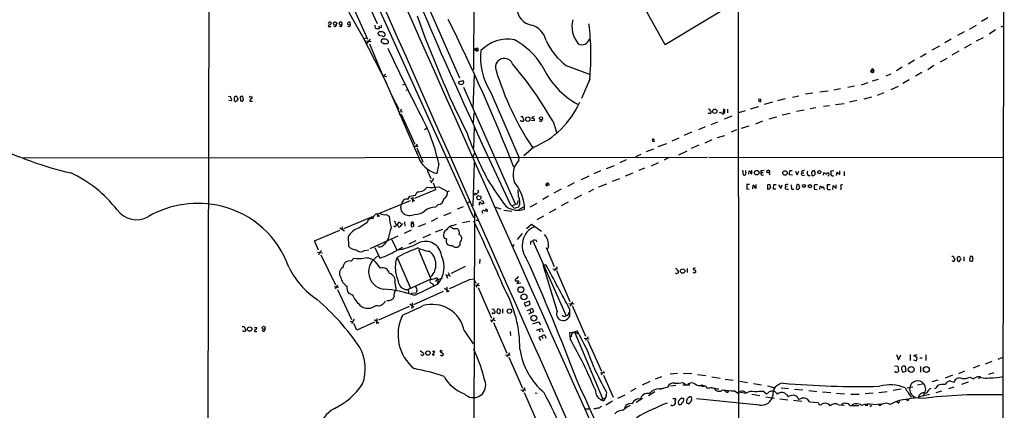
# Model space of a CAD drawing. Extents: x 1 to 1047, y 11 to 893.
# Drawn here: x 559 to 857, y 551 to 670 of the extents above; entities that cross this region are included whole.
import ezdxf

# ---------------------------------------------------------------- set-up
doc = ezdxf.new("R2010")
doc.units = 0
doc.header["$MEASUREMENT"] = 0
doc.layers.add('MAIN', color=5, linetype='CONTINUOUS')

msp = doc.modelspace()

# ---------------------------------------------------------------- linework, layer by layer
at = {"layer": 'MAIN'}
for p, q in [((856.8267, 867.9179), (855.98, 288.7979)), ((616.204, 752.8559), (615.7807, 548.1319)), ((661.924, 720.3439), (691.896, 652.0179)), ((648.1233, 715.6026), (696.1293, 609.7693)), ((696.468, 701.4633), (696.1293, 654.3886)), ((754.126, 661.9239), (737.0233, 692.9966)), ((798.9147, 688.9326), (754.126, 661.9239)), ((661.67, 680.1273), (667.004, 668.4433)), ((776.3087, 675.0473), (776.3933, 557.0219)), ((659.9767, 672.8459), (664.1253, 663.6173)), ((652.4413, 668.7819), (652.1873, 668.4433)), ((654.304, 667.4273), (653.8807, 667.5966)), ((656.082, 667.4273), (655.574, 667.5966)), ((656.4207, 668.1046), (656.336, 668.7819)), ((658.0293, 668.5279), (658.0293, 668.1893)), ((658.0293, 668.1893), (658.9607, 668.0199)), ((658.5373, 667.4273), (658.114, 667.5966)), ((658.9607, 668.0199), (658.7913, 668.7819)), ((667.4273, 667.5966), (667.6813, 667.1733)), ((846.2433, 666.6653), (848.36, 667.9353)), ((851.8313, 670.1366), (849.884, 669.0359)), ((855.8953, 667.3426), (856.5727, 667.6813)), ((653.1187, 667.4273), (652.272, 667.4273)), ((667.5967, 666.7499), (667.0887, 666.7499)), ((667.766, 664.6333), (667.1733, 665.4799)), ((668.274, 667.0886), (667.6813, 667.1733)), ((668.6127, 664.5486), (667.766, 664.6333)), ((844.7193, 665.9033), (842.6873, 664.8026)), ((854.1173, 666.4959), (852.2547, 665.1413)), ((662.5167, 664.4639), (669.798, 650.3246)), ((663.0247, 663.7866), (663.702, 664.0406)), ((663.6173, 663.1093), (665.1413, 662.9399)), ((664.8873, 663.6173), (663.7867, 662.2626)), ((664.718, 662.2626), (668.6973, 652.6106)), ((670.052, 662.3473), (670.4753, 662.6013)), ((840.74, 663.7019), (838.7927, 662.5166)), ((846.7513, 662.1779), (844.6347, 660.9926)), ((848.36, 663.1939), (850.5613, 664.2099)), ((696.976, 660.8233), (696.468, 660.6539)), ((696.468, 660.6539), (697.0607, 660.1459)), ((696.976, 660.8233), (697.0607, 660.1459)), ((833.2047, 659.2146), (831.4267, 658.1986)), ((837.184, 661.5853), (834.898, 660.3153)), ((843.1107, 660.0613), (840.994, 658.8759)), ((829.6487, 657.2673), (827.7013, 656.0819)), ((835.4907, 655.7433), (833.7127, 654.3886)), ((839.47, 657.8599), (837.438, 656.7593)), ((668.6973, 652.6106), (669.6287, 653.0339)), ((696.0447, 642.8739), (696.468, 652.8646)), ((724.2387, 655.6586), (731.52, 652.9493)), ((816.6947, 654.3039), (816.7793, 653.7113)), ((816.6947, 654.3039), (817.2873, 654.1346)), ((817.118, 654.5579), (817.2873, 654.1346)), ((822.452, 653.1186), (821.0127, 652.4413)), ((825.9233, 655.1506), (824.23, 654.0499)), ((831.85, 653.5419), (829.9873, 652.4413)), ((668.6973, 652.6106), (669.8827, 652.3566)), ((669.4593, 650.8326), (669.798, 650.3246)), ((669.4593, 650.8326), (669.798, 650.3246)), ((679.2807, 628.5653), (669.798, 650.3246)), ((674.7933, 649.8166), (675.4707, 650.0706)), ((691.9807, 650.8326), (692.9967, 651.1713)), ((693.166, 650.6633), (692.9967, 650.1553)), ((731.3507, 651.5946), (728.8953, 645.7526)), ((815.5093, 650.4939), (813.4773, 649.7319)), ((818.642, 651.4253), (816.864, 650.9173)), ((828.04, 651.3406), (826.0927, 650.2399)), ((675.8093, 648.2926), (676.3173, 648.4619)), ((693.166, 649.1393), (708.8293, 613.6639)), ((701.294, 647.7846), (710.0147, 627.8033)), ((798.9147, 647.3613), (796.6287, 647.0226)), ((800.9467, 647.6999), (803.4867, 648.0386)), ((807.212, 648.6313), (805.18, 648.2926)), ((811.4453, 649.4779), (809.498, 649.0546)), ((818.4727, 646.6839), (820.42, 647.5306)), ((824.6533, 649.3933), (822.452, 648.3773)), ((622.046, 646.4299), (622.7233, 646.3453)), ((622.808, 644.9906), (622.1307, 645.1599)), ((624.84, 645.4986), (624.4167, 644.9059)), ((625.5173, 646.1759), (625.602, 644.9906)), ((626.1947, 644.9059), (626.5333, 645.3293)), ((626.5333, 645.3293), (626.364, 646.3453)), ((628.4807, 644.9059), (629.2427, 644.9059)), ((628.5653, 646.3453), (629.0733, 646.2606)), ((671.4913, 646.5146), (673.608, 642.4506)), ((671.576, 646.4299), (671.7453, 646.2606)), ((782.4893, 645.5833), (783.1667, 645.4986)), ((782.4893, 645.5833), (783.1667, 645.4986)), ((783.082, 644.8213), (783.1667, 645.4986)), ((786.638, 644.5673), (784.098, 643.8899)), ((790.448, 645.6679), (788.162, 644.9906)), ((792.734, 646.1759), (794.5967, 646.5146)), ((805.688, 643.8899), (808.3973, 644.2286)), ((812.2073, 645.0753), (809.9213, 644.6519)), ((814.4087, 645.6679), (816.6947, 646.2606)), ((673.4387, 641.6886), (674.624, 641.7733)), ((673.6927, 640.9266), (674.2853, 641.0113)), ((674.2853, 642.5353), (674.0313, 641.8579)), ((674.2853, 641.0113), (678.434, 631.9519)), ((696.1293, 638.4713), (696.3833, 641.3499)), ((767.1647, 642.6199), (767.7573, 642.5353)), ((767.334, 641.1806), (767.2493, 641.4346)), ((771.8213, 642.4506), (771.7367, 641.4346)), ((771.9907, 641.2653), (772.16, 641.3499)), ((773.0067, 642.5353), (773.0913, 641.3499)), ((778.3407, 642.0273), (776.3933, 641.3499)), ((780.034, 642.6199), (782.4893, 643.2973)), ((792.0567, 641.1806), (789.6013, 640.6726)), ((796.29, 642.1966), (793.9193, 641.7733)), ((799.7613, 642.8739), (798.068, 642.6199)), ((803.91, 643.5513), (802.132, 643.2973)), ((710.438, 640.2493), (710.946, 640.2493)), ((710.6073, 638.8099), (710.5227, 639.1486)), ((711.3693, 639.3179), (711.1153, 638.8099)), ((714.5867, 638.9793), (713.6553, 639.0639)), ((714.502, 640.2493), (713.74, 639.9106)), ((716.4493, 638.7253), (716.1107, 638.9793)), ((720.2593, 638.7253), (721.2753, 635.5926)), ((768.096, 637.8786), (770.128, 638.6406)), ((774.3613, 640.4186), (771.9907, 639.4873)), ((783.6747, 638.8946), (781.4733, 637.9633)), ((787.908, 640.0799), (785.5373, 639.4873)), ((681.3127, 636.3546), (681.9053, 636.7779)), ((696.3833, 637.1166), (696.1293, 630.6819)), ((762.1693, 635.5079), (759.968, 634.4919)), ((766.2333, 637.1166), (764.286, 636.2699)), ((775.716, 636.2699), (774.1073, 635.5079)), ((777.3247, 636.7779), (779.6107, 637.4553)), ((679.0267, 631.9519), (678.7727, 631.3593)), ((750.316, 633.3913), (750.316, 632.7986)), ((750.316, 632.7986), (750.824, 632.7139)), ((750.316, 632.7986), (750.824, 632.7139)), ((752.094, 631.1899), (754.634, 632.1213)), ((758.3593, 633.7299), (756.158, 632.7986)), ((768.2653, 633.2219), (766.1487, 632.2059)), ((770.0433, 633.8993), (772.2447, 634.5766)), ((678.18, 631.3593), (679.45, 631.3593)), ((678.3493, 631.0206), (678.18, 630.8513)), ((678.942, 629.4966), (679.45, 629.7506)), ((679.0267, 630.7666), (680.8047, 626.6179)), ((696.3833, 629.0733), (695.96, 627.9726)), ((714.4173, 631.0206), (711.3693, 628.3959)), ((750.6547, 630.4279), (748.4533, 629.5813)), ((758.3593, 628.7346), (760.8147, 629.9199)), ((764.3707, 631.6133), (762.0847, 630.5973)), ((559.816, 627.8033), (766.9953, 627.9726)), ((685.6307, 626.0253), (685.038, 623.0619)), ((696.0447, 613.3253), (696.468, 626.3639)), ((709.93, 627.0413), (710.0147, 627.8033)), ((742.3573, 627.2106), (740.4947, 626.2793)), ((746.76, 628.8193), (745.236, 628.0573)), ((752.0093, 626.2793), (749.9773, 625.2633)), ((754.9727, 627.7186), (753.872, 627.1259)), ((767.4187, 627.9726), (856.5727, 627.8879)), ((682.498, 623.1466), (683.26, 621.5379)), ((734.568, 623.8239), (732.536, 622.9773)), ((736.4307, 624.5859), (738.8013, 625.5173)), ((744.3893, 623.1466), (742.1033, 622.2153)), ((747.9453, 624.6706), (746.1673, 623.9086)), ((777.5787, 624.0779), (777.8327, 622.6386)), ((778.5947, 623.4006), (778.5947, 623.9933)), ((779.526, 622.8079), (779.6107, 623.8239)), ((780.1187, 623.0619), (780.4573, 622.9773)), ((780.4573, 622.9773), (780.4573, 624.0779)), ((783.1667, 623.9933), (783.1667, 623.4006)), ((783.1667, 623.4006), (783.844, 623.4006)), ((784.9447, 623.6546), (784.9447, 623.8239)), ((791.972, 623.9086), (792.6493, 623.9933)), ((793.6653, 623.7393), (794.004, 622.7233)), ((794.3427, 623.0619), (794.5967, 623.7393)), ((795.528, 623.7393), (795.4433, 623.2313)), ((795.4433, 623.2313), (796.1207, 623.2313)), ((798.4913, 623.1466), (798.576, 622.5539)), ((799.592, 623.4853), (799.2533, 623.9086)), ((802.132, 622.5539), (802.2167, 623.3159)), ((805.18, 623.8239), (804.3333, 623.7393)), ((806.0267, 622.4693), (806.196, 623.4853)), ((806.196, 623.4853), (807.0427, 622.7233)), ((807.0427, 622.7233), (807.0427, 623.8239)), ((808.3973, 623.6546), (808.3973, 622.2999)), ((682.8367, 620.9453), (683.514, 620.7759)), ((684.022, 621.5379), (683.26, 620.2679)), ((683.9373, 620.2679), (684.3607, 619.0826)), ((718.1427, 619.9293), (718.4813, 620.0986)), ((718.4813, 620.0986), (718.4813, 619.4213)), ((726.6093, 620.1833), (724.5773, 619.1673)), ((728.8107, 621.2839), (731.1813, 622.2999)), ((740.3253, 621.4533), (738.124, 620.6066)), ((792.734, 622.5539), (791.718, 622.6386)), ((795.8667, 622.4693), (796.3747, 622.5539)), ((797.4753, 622.4693), (798.068, 622.4693)), ((799.2533, 622.5539), (799.592, 622.8079)), ((684.6993, 618.1513), (678.3493, 615.5266)), ((678.6033, 616.5426), (679.1113, 617.5586)), ((684.3607, 619.0826), (684.6993, 618.1513)), ((685.6307, 618.9979), (688.2553, 617.6433)), ((688.2553, 617.6433), (688.848, 617.8126)), ((697.484, 618.0666), (697.6533, 617.3893)), ((709.7607, 616.1193), (709.676, 618.1513)), ((719.074, 619.5059), (718.4813, 619.4213)), ((722.7147, 618.3206), (720.5133, 617.1353)), ((732.4513, 618.2359), (730.9273, 617.3893)), ((736.4307, 619.8446), (733.9753, 618.9133)), ((779.6953, 619.7599), (778.8487, 619.7599)), ((778.8487, 619.7599), (778.9333, 618.3206)), ((778.9333, 618.3206), (779.6107, 618.4053)), ((780.7113, 618.4053), (780.796, 619.5059)), ((781.304, 618.7439), (781.7273, 618.5746)), ((781.7273, 618.5746), (781.7273, 619.7599)), ((785.114, 619.2519), (785.1987, 618.3206)), ((786.13, 618.7439), (785.9607, 619.6753)), ((786.9767, 618.3206), (787.0613, 619.7599)), ((787.654, 618.3206), (786.9767, 618.3206)), ((787.0613, 619.7599), (787.7387, 619.7599)), ((788.5007, 619.6753), (789.178, 618.4899)), ((789.178, 618.4899), (789.6013, 619.5906)), ((790.5327, 619.5906), (790.6173, 618.9979)), ((791.1253, 619.0826), (790.6173, 618.9979)), ((790.6173, 618.4053), (790.6173, 618.9979)), ((792.48, 618.3206), (793.1573, 618.3206)), ((794.004, 619.6753), (793.8347, 618.4899)), ((800.2693, 619.6753), (799.338, 619.6753)), ((799.338, 618.3206), (800.1847, 618.2359)), ((801.0313, 618.2359), (801.116, 619.2519)), ((802.2167, 618.6593), (802.3013, 618.2359)), ((804.164, 619.6753), (803.2327, 619.5906)), ((804.0793, 618.2359), (804.2487, 618.2359)), ((804.926, 618.2359), (805.0107, 619.4213)), ((805.0107, 619.4213), (805.942, 618.4899)), ((805.942, 618.4899), (805.942, 619.6753)), ((807.2967, 618.9133), (807.2967, 618.1513)), ((667.004, 610.7853), (677.0793, 614.9339)), ((676.3173, 615.1879), (676.91, 616.2039)), ((676.91, 616.2039), (678.6033, 616.5426)), ((677.164, 615.6959), (678.3493, 614.7646)), ((677.7567, 615.8653), (677.672, 614.3413)), ((694.3513, 614.0873), (695.1133, 614.6799)), ((697.8227, 616.2886), (698.4153, 616.2039)), ((698.0767, 614.3413), (697.8227, 613.9179)), ((698.5, 615.6113), (698.1613, 615.2726)), ((699.1773, 614.3413), (699.1773, 613.9179)), ((713.3167, 612.9866), (715.4333, 614.0873)), ((718.9047, 616.2039), (717.1267, 615.1879)), ((724.8313, 614.4259), (722.7147, 613.2406)), ((728.8107, 616.4579), (726.6093, 615.2726)), ((674.2007, 612.7326), (674.37, 613.8333)), ((685.4613, 613.6639), (684.6147, 612.9019)), ((687.1547, 610.3619), (689.356, 611.2933)), ((693.0813, 612.9866), (691.2187, 612.2246)), ((696.468, 611.6319), (696.214, 543.7293)), ((697.8227, 613.9179), (698.0767, 613.4946)), ((699.1773, 613.9179), (698.6693, 613.9179)), ((700.1933, 612.2246), (700.278, 611.5473)), ((702.818, 612.9019), (704.4267, 612.3939)), ((705.358, 611.9706), (707.8133, 611.6319)), ((707.2207, 613.7486), (708.4907, 612.5633)), ((708.8293, 613.6639), (707.898, 613.2406)), ((708.4907, 612.5633), (709.93, 612.9866)), ((709.3373, 613.7486), (708.8293, 613.6639)), ((711.2, 612.9019), (711.6233, 612.9866)), ((721.106, 612.3093), (719.074, 611.2086)), ((656.9287, 606.4673), (665.9033, 610.1926)), ((663.956, 608.2453), (661.5007, 606.5519)), ((667.004, 610.7853), (667.0887, 609.9386)), ((667.004, 610.7853), (667.6813, 610.1079)), ((669.7133, 610.6159), (670.6447, 610.1079)), ((675.3013, 608.4146), (675.386, 607.1446)), ((677.2487, 607.9913), (677.2487, 607.0599)), ((677.2487, 607.9913), (677.926, 607.8219)), ((677.926, 608.3299), (677.926, 607.8219)), ((685.292, 609.5153), (683.3447, 608.4993)), ((695.0287, 608.5839), (692.8273, 608.1606)), ((696.976, 608.9226), (697.738, 608.9226)), ((717.3807, 610.1926), (715.3487, 609.0919)), ((648.0387, 602.7419), (655.6587, 605.8746)), ((655.7433, 606.6366), (657.098, 605.7053)), ((656.4207, 606.9753), (656.336, 606.2979)), ((672.5073, 607.8219), (672.846, 607.6526)), ((673.2693, 607.3139), (673.2693, 607.8219)), ((674.624, 607.9066), (673.862, 606.8906)), ((677.3333, 605.8746), (675.132, 604.9433)), ((681.6513, 607.8219), (679.45, 606.8906)), ((684.6993, 605.3666), (686.9007, 606.2133)), ((689.9487, 607.3139), (690.9647, 607.7373)), ((690.88, 606.4673), (691.2187, 606.3826)), ((713.74, 607.6526), (712.216, 606.2979)), ((716.7033, 605.5359), (713.74, 607.6526)), ((649.224, 599.8633), (648.0387, 602.7419)), ((658.1987, 604.0119), (658.368, 601.0486)), ((673.2693, 604.0966), (664.8027, 600.2866)), ((670.306, 603.3346), (669.2053, 601.6413)), ((671.4067, 603.0806), (672.9307, 599.8633)), ((678.688, 602.6573), (676.5713, 601.7259)), ((683.1753, 604.6046), (680.8047, 603.5886)), ((687.2393, 603.8426), (687.07, 603.9273)), ((709.5067, 603.0806), (711.0307, 604.9433)), ((713.5707, 602.5726), (714.1633, 602.6573)), ((714.1633, 602.6573), (724.2387, 580.0513)), ((648.97, 599.2706), (650.4093, 599.1013)), ((649.478, 599.1013), (649.3087, 598.5086)), ((663.194, 599.7786), (664.464, 599.9479)), ((666.3267, 600.7099), (667.766, 597.4926)), ((673.4387, 600.1173), (674.7087, 600.7946)), ((679.5347, 600.0326), (683.26, 591.0579)), ((691.9807, 601.4719), (691.8113, 601.1333)), ((708.406, 601.5566), (708.0673, 601.0486)), ((718.1427, 600.7099), (720.598, 594.9526)), ((718.82, 600.8793), (718.4813, 600.1173)), ((649.986, 598.5086), (654.3887, 589.3646)), ((659.13, 596.5613), (659.892, 597.4079)), ((666.4113, 596.3073), (667.9353, 594.4446)), ((673.0153, 597.6619), (677.0793, 588.3486)), ((698.0767, 597.1539), (697.992, 595.7993)), ((842.6027, 597.7466), (843.026, 598.0006)), ((843.534, 597.4926), (843.6187, 597.2386)), ((844.55, 597.8313), (844.55, 596.5613)), ((846.4973, 597.9159), (846.2433, 596.8999)), ((847.1747, 597.9159), (846.4973, 597.9159)), ((688.5093, 593.0899), (689.102, 591.9046)), ((693.674, 594.9526), (689.356, 592.8359)), ((717.296, 595.4606), (718.058, 595.4606)), ((721.5293, 581.5753), (717.296, 595.4606)), ((720.1747, 594.2753), (720.7673, 594.1059)), ((721.4447, 594.8679), (720.598, 593.5979)), ((721.1907, 594.2753), (721.614, 594.1906)), ((721.2753, 593.6826), (725.3393, 584.3693)), ((760.8147, 594.3599), (760.8147, 593.0899)), ((762.9313, 592.9206), (762.6773, 593.0899)), ((763.3547, 594.4446), (762.9313, 594.3599)), ((683.26, 591.0579), (676.402, 588.0099)), ((685.3767, 590.8886), (685.292, 589.6186)), ((685.8847, 591.1426), (686.7313, 591.3966)), ((687.7473, 592.5819), (688.34, 591.3966)), ((688.086, 592.1586), (688.6787, 592.4126)), ((694.944, 590.9733), (696.2987, 591.2273)), ((696.2987, 591.2273), (696.8913, 589.8726)), ((708.7447, 590.6346), (709.8453, 590.6346)), ((709.8453, 590.6346), (709.2527, 589.7879)), ((653.9653, 588.8566), (655.4047, 588.6873)), ((654.9813, 589.2799), (654.304, 588.1793)), ((654.9813, 588.0099), (659.2147, 578.8659)), ((672.338, 590.0419), (672.7613, 587.6713)), ((676.402, 588.0099), (676.4867, 586.8246)), ((686.9853, 587.4173), (678.0107, 583.3533)), ((685.3767, 589.6186), (678.2647, 586.1473)), ((679.0267, 587.5866), (678.7727, 586.9939)), ((687.4087, 588.4333), (688.7633, 587.4173)), ((688.086, 588.6873), (688.086, 587.1633)), ((696.5527, 589.3646), (697.992, 589.1953)), ((697.6533, 589.8726), (696.8913, 588.6873)), ((697.5687, 588.6026), (701.6327, 579.2893)), ((709.2527, 589.7879), (710.5227, 589.9573)), ((677.3333, 586.8246), (678.7727, 586.9939)), ((713.0627, 584.4539), (711.454, 583.8613)), ((713.3167, 583.4379), (713.0627, 584.4539)), ((726.1013, 584.2846), (725.3393, 582.9299)), ((676.656, 582.8453), (667.4273, 578.6966)), ((676.91, 583.6073), (678.0953, 582.5913)), ((677.5873, 583.9459), (677.5027, 582.2526)), ((701.7173, 582.1679), (702.3947, 582.0833)), ((703.6647, 582.1679), (704.088, 582.0833)), ((704.9347, 582.1679), (704.9347, 580.8133)), ((711.454, 583.8613), (711.8773, 582.9299)), ((711.8773, 582.9299), (713.3167, 583.4379)), ((712.3853, 581.6599), (713.232, 581.9139)), ((714.3327, 581.2366), (712.8087, 580.5593)), ((713.232, 581.9139), (713.9093, 582.3373)), ((713.232, 581.9139), (713.4013, 581.1519)), ((713.9093, 582.3373), (714.3327, 581.2366)), ((725.0007, 583.7766), (726.6093, 583.6919)), ((725.2547, 582.0833), (725.17, 579.7126)), ((726.0167, 583.0993), (730.0807, 573.8706)), ((658.7913, 578.4426), (659.5533, 578.2733)), ((660.0613, 579.0353), (659.2147, 577.6806)), ((666.242, 578.8659), (667.512, 577.8499)), ((666.9193, 579.2046), (666.8347, 577.5959)), ((701.2093, 578.7813), (701.7173, 578.6119)), ((702.3947, 579.3739), (701.548, 578.1039)), ((702.1407, 578.7813), (702.7333, 578.6119)), ((702.564, 580.8979), (702.4793, 580.7286)), ((714.1633, 577.5959), (715.8567, 578.1886)), ((715.8567, 578.1886), (716.4493, 577.2573)), ((723.646, 579.7973), (724.2387, 580.0513)), ((724.7467, 580.1359), (724.2387, 580.0513)), ((626.11, 576.7493), (626.7027, 576.7493)), ((626.7027, 576.7493), (627.2107, 575.5639)), ((629.8353, 576.4953), (630.5973, 576.4953)), ((630.2587, 575.3099), (630.5973, 575.3099)), ((632.6293, 575.3099), (632.206, 575.5639)), ((660.8233, 575.7333), (659.892, 577.6806)), ((666.242, 578.1039), (660.8233, 575.7333)), ((693.3353, 575.5639), (696.0447, 571.5846)), ((702.2253, 578.0193), (706.2893, 568.7059)), ((707.3053, 575.3099), (707.39, 574.1246)), ((715.1793, 575.6486), (716.7033, 576.2413)), ((716.026, 575.8179), (716.28, 575.1406)), ((716.7033, 576.2413), (717.2113, 575.1406)), ((726.694, 575.1406), (727.5407, 575.4793)), ((716.026, 573.7013), (716.8727, 573.8706)), ((716.8727, 573.8706), (717.1267, 573.1933)), ((717.804, 573.9553), (718.058, 573.2779)), ((725.3393, 574.9713), (726.694, 575.1406)), ((725.5087, 572.8546), (725.3393, 574.9713)), ((725.8473, 574.4633), (725.7627, 573.7013)), ((726.694, 575.1406), (727.964, 574.5479)), ((726.694, 575.1406), (735.2453, 554.9899)), ((729.6573, 573.2779), (731.1813, 573.1086)), ((730.25, 573.1086), (730.0807, 572.5159)), ((730.6733, 572.6853), (734.9067, 563.2873)), ((680.0427, 569.5526), (681.0587, 568.7059)), ((683.768, 568.1133), (684.4453, 569.2139)), ((684.4453, 569.2139), (683.768, 569.2139)), ((684.3607, 568.1133), (683.768, 568.1133)), ((686.1387, 569.1293), (686.9853, 568.6213)), ((686.308, 568.1133), (686.1387, 568.1979)), ((705.866, 568.1979), (707.3053, 568.1133)), ((707.0513, 568.7906), (706.2893, 567.6053)), ((706.882, 567.5206), (710.946, 558.1226)), ((824.1453, 568.2826), (824.8227, 566.6739)), ((824.8227, 566.6739), (825.5, 568.1979)), ((828.3787, 568.2826), (828.3787, 566.5046)), ((829.31, 566.7586), (830.2413, 566.4199)), ((829.3947, 568.0286), (830.4107, 568.2826)), ((830.4953, 567.3513), (829.3947, 568.0286)), ((830.2413, 566.4199), (830.4953, 567.3513)), ((831.2573, 567.3513), (831.9347, 567.3513)), ((833.12, 568.1979), (833.12, 566.5046)), ((854.964, 566.9279), (856.4033, 567.5206)), ((823.6373, 564.8959), (824.5687, 564.8113)), ((823.8913, 563.0333), (823.722, 563.2873)), ((824.5687, 564.8113), (824.8227, 563.2026)), ((825.6693, 563.7953), (826.0927, 562.9486)), ((826.0927, 562.9486), (827.1087, 563.2873)), ((827.1087, 563.2873), (826.9393, 564.7266)), ((831.4267, 564.7266), (831.4267, 562.9486)), ((844.804, 563.2873), (842.9413, 562.5253)), ((849.2913, 564.9806), (847.4287, 564.2186)), ((853.0167, 566.2506), (850.9847, 565.4039)), ((735.9227, 562.6946), (734.568, 562.7793)), ((734.9913, 562.6099), (734.822, 562.1019)), ((735.4993, 562.1019), (738.4627, 555.4133)), ((753.0253, 561.5939), (751.1627, 560.9166)), ((757.936, 562.6099), (755.65, 562.3559)), ((759.714, 562.6946), (762.254, 562.6099)), ((763.9473, 562.2713), (766.4873, 561.9326)), ((768.35, 561.5939), (770.8053, 561.1706)), ((772.3293, 560.9166), (774.7847, 560.5779)), ((836.676, 560.5779), (834.898, 560.0699)), ((841.1633, 562.1019), (838.962, 561.1706)), ((846.4127, 561.5093), (847.5133, 561.0013)), ((849.7147, 561.4246), (848.9527, 561.0859)), ((853.6093, 562.7793), (852.0007, 562.2713)), ((710.5227, 557.6146), (712.0467, 557.5299)), ((711.708, 558.2073), (710.946, 557.0219)), ((745.3207, 558.0379), (743.712, 557.1066)), ((747.268, 559.1386), (749.6387, 560.2393)), ((752.348, 557.9533), (754.888, 558.4613)), ((753.618, 558.0379), (752.4327, 557.6993)), ((757.428, 558.9693), (755.8193, 558.7153)), ((759.5447, 559.9006), (760.476, 559.2233)), ((759.5447, 559.1386), (761.6613, 559.1386)), ((765.3867, 559.1386), (765.9793, 558.7153)), ((769.874, 557.9533), (770.382, 557.9533)), ((773.0067, 556.8526), (773.43, 557.3606)), ((775.208, 557.3606), (776.224, 556.5986)), ((776.732, 560.2393), (779.1027, 559.8159)), ((780.8807, 559.5619), (783.336, 559.1386)), ((785.1987, 558.8846), (787.4, 558.2919)), ((789.2627, 558.2919), (791.5487, 558.0379)), ((793.3267, 557.8686), (795.8667, 557.6146)), ((797.6447, 557.4453), (800.1, 557.1913)), ((825.5847, 557.8686), (823.214, 557.4453)), ((827.3627, 558.2073), (829.1407, 558.5459)), ((832.4427, 559.4773), (830.58, 559.0539)), ((836.2527, 558.3766), (836.7607, 559.0539)), ((841.5867, 558.4613), (839.978, 557.9533)), ((840.6553, 560.2393), (841.6713, 559.9853)), ((845.9047, 559.9853), (843.8727, 559.3079)), ((711.5387, 556.8526), (715.4333, 547.8779)), ((714.8407, 556.7679), (715.4333, 556.5986)), ((734.7373, 554.6513), (736.2613, 555.3286)), ((734.7373, 554.6513), (735.584, 554.3126)), ((735.584, 554.3126), (736.2613, 555.3286)), ((736.4307, 556.9373), (736.2613, 555.3286)), ((736.2613, 556.1753), (736.2613, 555.3286)), ((739.8173, 555.1593), (742.0187, 556.1753)), ((747.3527, 554.9899), (745.4053, 553.8046)), ((751.078, 557.0219), (749.1307, 555.8366)), ((756.4967, 554.9899), (757.2587, 554.9899)), ((757.2587, 554.9899), (757.2587, 554.5666)), ((759.206, 555.1593), (759.714, 555.1593)), ((782.7433, 553.0426), (763.6933, 554.9053)), ((776.3933, 557.0219), (776.1393, 467.8679)), ((776.3933, 557.0219), (778.6793, 556.5986)), ((780.4573, 556.3446), (782.828, 555.9213)), ((784.0133, 557.1913), (784.86, 556.4293)), ((784.6907, 555.5826), (787.2307, 555.1593)), ((787.8233, 556.6833), (788.0773, 556.3446)), ((788.8393, 554.9053), (791.2947, 554.6513)), ((790.956, 556.2599), (791.2947, 555.4979)), ((792.988, 554.4819), (795.528, 554.2279)), ((794.3427, 555.1593), (794.6813, 554.7359)), ((801.7933, 557.0219), (804.3333, 556.8526)), ((806.0267, 556.6833), (808.482, 556.4293)), ((810.3447, 556.3446), (812.8847, 556.3446)), ((817.118, 556.5986), (814.7473, 556.4293)), ((818.8113, 556.8526), (821.3513, 557.1066)), ((834.136, 556.2599), (830.7493, 555.4133)), ((832.4427, 556.2599), (832.1887, 555.8366)), ((832.7813, 556.7679), (833.374, 556.6833)), ((837.8613, 557.2759), (836.0833, 556.7679)), ((729.9113, 551.9419), (731.266, 551.8573)), ((732.9593, 551.8573), (732.6207, 551.9419)), ((738.2087, 554.2279), (736.1767, 553.0426)), ((741.934, 552.1113), (742.2727, 552.8733)), ((756.0733, 552.9579), (755.904, 553.1273)), ((758.5287, 553.1273), (758.19, 553.2966)), ((761.238, 553.4659), (760.6453, 553.6353)), ((797.8987, 553.9739), (800.5233, 553.8046)), ((806.704, 553.1273), (808.482, 553.0426)), ((810.0907, 552.9579), (810.4293, 552.7886)), ((810.8527, 552.9579), (812.8, 552.9579)), ((814.6627, 553.0426), (815.5093, 553.0426)), ((817.118, 553.2119), (819.658, 553.3813)), ((818.7267, 553.2119), (819.15, 552.7886)), ((824.6533, 553.7199), (824.1453, 553.9739))]:
    msp.add_line(p, q, dxfattribs=at)
for centre, radius in [((654.2733, 668.3792), 0.4904), ((769.2016, 641.8754), 0.6571), ((712.591, 639.4871), 0.6667), ((716.5926, 639.7111), 0.4646), ((781.8956, 623.3024), 0.692), ((790.4261, 623.196), 0.6798), ((800.8445, 623.449), 0.4676), ((796.1688, 619.2985), 0.4543), ((797.9872, 619.22), 0.4923), ((759.4738, 593.5569), 0.6603), ((710.4899, 587.9379), 0.892), ((711.4528, 585.774), 0.8855), ((707.0318, 581.4228), 0.6639), ((714.4122, 579.3097), 0.8752), ((628.4046, 576.0191), 0.6759), ((632.6319, 576.3895), 0.4605), ((682.3744, 568.7531), 0.6661), ((828.6642, 563.81), 0.8885), ((833.2155, 563.791), 0.8916)]:
    msp.add_circle(centre, radius, dxfattribs=at)
for centre, radius, start, end in [((118084.2001, 52935.6656), 128515.0308, 203.900594089, 204.129777088), ((73678.2794, 33019.2325), 79853.6293, 203.812213344, 204.100518899), ((6554.8219, 3177.9588), 6386.0973, 202.69708898, 203.19780903), ((983.445, 846.5902), 369.0054, 202.945193, 209.574842), ((966.1537, 771.734), 304.2947, 199.38599, 206.612628), ((714.5113, 673.0459), 5.1818, 183.148427, 260.491506), ((652.5048, 667.639), 0.3147, 70.332702, 222.282263), ((652.6108, 667.8507), 0.9465, 63.440363, 100.316217), ((652.3741, 668.5653), 0.673, 290.583947, 11.311602), ((653.6272, 668.3582), 1.1509, 306.018589, 342.906421), ((655.828, 668.4432), 0.3787, 116.558284, 206.558284), ((656.0397, 668.6551), 0.6695, 214.705978, 304.687035), ((655.9973, 499.482), 169.3002, 89.885375, 90.114591), ((655.7434, 668.02), 0.6826, 299.738635, 7.11981), ((658.6219, 668.0202), 0.7803, 77.461635, 139.412244), ((657.8598, 668.3589), 1.1519, 306.026276, 342.884837), ((667.1314, 667.5936), 0.8448, 162.287886, 267.102709), ((667.7419, 667.4152), 0.6243, 328.458631, 44.22122), ((193.0796, 422.3447), 553.7147, 21.46028, 26.525166), ((712.0301, 661.8787), 6.2709, 12.899356, 74.979358), ((734.0646, 667.5386), 8.1298, 165.720009, 220.463852), ((656.6553, 658.7987), 75.042, 354.491069, 7.253831), ((668.0687, 664.7947), 1.1275, 79.508338, 142.575172), ((667.2158, 667.0462), 0.4825, 322.120851, 15.271781), ((668.1287, 664.2734), 1.6364, 35.596696, 84.905744), ((668.8425, 665.1292), 0.6243, 248.406467, 8.910127), ((668.8583, 663.1516), 0.6551, 153.110319, 255.772842), ((669.1518, 662.0958), 1.612, 63.037565, 122.99213), ((669.671, 664.8031), 2.4852, 246.933398, 278.81873), ((669.5237, 662.65), 0.9528, 357.070332, 67.86583), ((3411.0961, 1875.1733), 2983.6445, 203.9828453, 205.0102144), ((706.4807, 652.4115), 11.2334, 79.253638, 135.888339), ((698.1791, 643.9316), 22.1126, 32.287071, 61.956076), ((736.5744, 671.7756), 20.296, 204.749667, 232.570121), ((728.9753, 664.352), 2.3594, 242.320631, 346.135145), ((1156.9365, 888.0573), 537.1113, 205.018405, 207.56732), ((697.2354, 660.5117), 0.4054, 244.471635, 129.776621), ((717.0512, 657.9851), 18.7707, 173.129369, 212.917197), ((705.485, 655.193), 2.6804, 21.296881, 201.298873), ((619.2857, 580.6932), 116.462, 29.887079, 40.394881), ((740.103, 666.2772), 25.5071, 204.392162, 241.364998), ((787.1651, 679.7692), 87.9699, 196.884252, 213.718555), ((816.6566, 653.9961), 0.3101, 82.943725, 293.307762), ((816.9063, 654.431), 0.2468, 30.93987, 210.991622), ((817.0333, 653.9229), 0.3169, 219.80094, 39.814831), ((691.9872, 650.4711), 0.3615, 91.030104, 240.882276), ((692.404, 651.0867), 1.104, 237.529206, 302.470794), ((820.0887, 693.2448), 133.8752, 198.317001, 198.54617), ((623.0352, 646.0875), 0.4047, 140.42467, 235.846582), ((622.5428, 645.3716), 0.4642, 304.840348, 55.159652), ((624.1768, 645.3434), 0.499, 151.262153, 298.737847), ((624.2473, 645.8131), 0.5576, 40.592378, 204.340198), ((794.0979, 688.1666), 174.5531, 193.919662, 194.148821), ((626.1101, 645.4135), 0.9658, 74.757889, 127.866658), ((626.0255, 645.8381), 0.9474, 243.448472, 280.287538), ((628.5653, 646.1336), 0.2116, 90, 216.875312), ((628.9387, 645.0907), 0.4938, 94.029405, 201.973753), ((628.7629, 645.9784), 0.4195, 289.652905, 42.275526), ((671.6611, 646.5997), 0.1899, 206.619015, 243.380985), ((704.2684, 655.3128), 26.327, 292.674407, 335.911049), ((782.9761, 645.3505), 0.5396, 154.441701, 281.316179), ((767.588, 514.1807), 127.0002, 89.885409, 90.114591), ((767.9831, 642.2813), 0.3399, 131.636339, 274.759442), ((767.5858, 641.6373), 0.5237, 299.291595, 35.659773), ((770.7509, 640.5336), 0.9228, 37.537931, 102.491096), ((771.652, 641.4347), 0.3787, 243.44848, 333.428183), ((771.8153, 642.0091), 0.4415, 13.463431, 89.221396), ((770.6765, 641.9005), 1.5824, 339.637627, 7.677432), ((634.1052, 615.1499), 52.6607, 11.918391, 27.52623), ((710.8613, 511.81), 127.0002, 89.885409, 90.114591), ((703.2675, 636.1977), 8.6819, 21.062908, 27.8186), ((714.392, 640.6135), 0.9587, 227.151439, 266.453861), ((714.2338, 639.2332), 0.4348, 324.26622, 76.852289), ((716.1472, 639.4811), 0.8139, 291.787031, 354.465227), ((797.4565, 673.0364), 109.9903, 199.996783, 208.117926), ((750.5315, 633.0238), 0.4261, 313.345502, 120.387128), ((596.6484, 722.3272), 101.586, 243.143844, 257.287799), ((678.2646, 631.19), 0.1893, 296.565051, 116.551512), ((686.9625, 630.8383), 8.011, 196.48318, 256.099753), ((714.3204, 622.6534), 6.2071, 135.016317, 200.083814), ((558.4188, 589.068), 37.6716, 37.604099, 65.076376), ((684.5642, 624.3829), 2.4078, 177.181443, 210.893973), ((778.0867, 623.1466), 0.568, 243.434949, 26.565051), ((779.3411, 623.0938), 0.7783, 357.650835, 69.732603), ((783.6747, 623.1466), 0.568, 153.434949, 296.565051), ((783.4208, 626.3645), 2.3848, 263.883473, 286.497195), ((785.114, 623.5276), 0.2117, 143.124688, 270), ((785.3741, 623.3826), 0.6157, 35.401383, 134.216978), ((785.368, 496.316), 127.0002, 89.885409, 90.114591), ((786.2685, 623.2159), 0.6542, 126.866394, 241.934725), ((793.7509, 622.8924), 2.0487, 150.26275, 187.116344), ((794.0464, 623.0196), 0.2993, 261.856362, 8.124688), ((795.8075, 622.935), 0.4695, 140.86944, 277.24461), ((796.1629, 622.766), 1.1621, 79.498468, 123.117088), ((798.6183, 623.3583), 1.448, 164.744881, 217.874984), ((799.1687, 623.2312), 0.6827, 82.88123, 187.11877), ((630.242, 623.1466), 169.3503, 359.885409, 0.114591), ((805.3409, 628.0424), 5.6657, 236.535436, 245.359198), ((803.3982, 622.8118), 0.4272, 270.50964, 169.097757), ((802.8522, 623.2313), 1.5658, 341.068631, 18.931369), ((779.6342, 669.6554), 92.8362, 211.463325, 217.553702), ((698.1991, 611.8964), 13.4282, 1.40051, 39.966733), ((718.312, 619.6753), 0.3053, 123.684862, 303.684862), ((718.6083, 619.6329), 0.4827, 344.745922, 105.254078), ((798.9147, 622.7232), 0.3787, 206.558284, 333.434949), ((804.8715, 622.8623), 0.5559, 194.481241, 315.014575), ((679.3548, 621.117), 3.5667, 266.085374, 321.840698), ((683.6052, 630.8475), 12.0215, 263.091942, 279.700051), ((686.0722, 617.2864), 2.2121, 299.298635, 9.284757), ((696.7105, 616.762), 0.2702, 349.313908, 234.275017), ((866.677, 447.7132), 239.4974, 134.889638, 135.118804), ((780.5264, 618.7758), 0.7783, 357.650835, 69.732603), ((785.4104, 619.3789), 0.3225, 113.210254, 203.193924), ((785.3681, 619.2505), 0.9452, 259.675635, 296.597581), ((785.622, 450.3254), 169.3502, 89.885409, 90.114591), ((786.0876, 618.4476), 0.2993, 81.856362, 188.124688), ((833.28, 408.0302), 215.8359, 101.194034, 101.423222), ((791.2946, 620.6896), 2.3826, 253.484793, 276.122164), ((794.7665, 619.2943), 2.4852, 171.18127, 203.066602), ((794.4867, 619.1929), 0.9588, 227.155503, 266.448267), ((794.258, 619.0193), 0.7035, 43.767403, 111.16616), ((794.0557, 619.0685), 0.9118, 294.051816, 344.74433), ((625.5433, 576.8467), 174.5168, 13.919637, 14.148844), ((801.625, 618.9979), 2.3852, 163.500927, 196.496769), ((800.3963, 617.9394), 1.4969, 28.746399, 61.262153), ((801.9627, 618.6734), 0.2544, 356.822669, 183.177331), ((801.7498, 619.0826), 1.5675, 341.089977, 18.910023), ((803.783, 618.7227), 0.5699, 195.062887, 301.327573), ((807.7835, 619.1462), 0.5396, 78.69215, 205.567878), ((612.6881, 584.1321), 29.8931, 76.148494, 119.988561), ((676.055, 613.6723), 1.6927, 116.44092, 174.542017), ((675.8093, 613.8757), 1.4071, 68.83678, 111.16322), ((685.419, 615.3996), 1.7362, 271.396055, 358.603946), ((697.6957, 615.6959), 0.6062, 77.905903, 204.7725), ((697.7662, 616.0345), 0.8583, 223.664049, 297.40999), ((697.7377, 613.2404), 1.1519, 36.026276, 72.884837), ((697.5701, 615.7807), 0.9452, 349.675635, 26.597581), ((698.754, 614.3751), 0.4247, 355.434687, 113.492649), ((707.8277, 614.821), 1.8517, 324.610514, 3.495464), ((706.6665, 614.3812), 3.549, 336.861401, 29.324159), ((594.1438, 616.3522), 7.2825, 216.158967, 299.651883), ((613.1367, 585.2328), 28.7175, 19.245585, 76.491742), ((675.8093, 612.3939), 1.6439, 168.109726, 235.491118), ((676.886, 613.6611), 3.3024, 232.552001, 296.302018), ((678.538, 615.2144), 4.5178, 267.606136, 309.264511), ((684.6629, 607.8117), 5.0904, 90.542528, 129.905153), ((699.1153, 611.5187), 0.3954, 68.222807, 266.723726), ((615.12, 357.7166), 267.7348, 71.453843, 71.683026), ((742.2668, 739.3166), 133.8752, 251.45383, 251.682999), ((709.7014, 618.4033), 6.4707, 235.488923, 287.278436), ((710.7401, 611.7228), 0.8139, 111.787031, 174.465227), ((710.0324, 614.1062), 1.6774, 283.993164, 314.113543), ((665.4552, 607.9455), 1.5289, 76.24642, 168.691537), ((666.665, 609.6424), 0.8725, 112.814859, 194.050579), ((666.7923, 610.362), 0.4733, 63.429535, 169.701651), ((669.2282, 612.9054), 2.3403, 236.465424, 281.962924), ((682.4269, 610.3331), 11.7844, 181.094994, 198.281044), ((672.2533, 608.1183), 0.3874, 310.604502, 130.593275), ((673.7181, 607.8896), 0.4539, 104.039305, 188.578205), ((673.2362, 607.4972), 0.9119, 15.264486, 65.93927), ((677.7143, 607.9066), 0.4732, 63.429535, 169.689739), ((88.4944, 322.5841), 671.7666, 23.288943, 25.2056728), ((664.4603, 599.5968), 7.6616, 114.799271, 144.812056), ((697.8651, 597.3441), 28.2027, 160.762168, 167.736435), ((672.2534, 607.2505), 0.2549, 184.76924, 311.613009), ((672.4565, 607.4833), 0.4247, 265.43576, 23.492649), ((673.6927, 607.2801), 0.4247, 175.43576, 293.492649), ((677.5874, 607.6954), 0.7201, 241.943894, 298.049084), ((677.6608, 607.4409), 0.4642, 304.840348, 55.159652), ((689.0816, 604.3054), 2.0468, 121.856725, 190.645105), ((690.1516, 604.8748), 2.4476, 94.755282, 151.467447), ((688.8693, 605.5155), 1.3792, 48.715594, 94.407945), ((690.4143, 607.6105), 1.2344, 239.042611, 292.164276), ((690.372, 605.1126), 1.5264, 340.559549, 56.308891), ((717.2395, 601.2532), 6.3432, 115.566838, 216.360087), ((669.1215, 622.2978), 22.7556, 279.636466, 297.233027), ((681.6195, 597.6332), 4.8973, 7.289573, 115.195146), ((687.7902, 603.8853), 0.5525, 184.432108, 237.497791), ((645.3973, 476.3346), 133.8753, 71.443693, 71.672876), ((689.4788, 602.6623), 1.59, 158.312343, 228.475089), ((691.2326, 603.1863), 1.5318, 28.929269, 67.803377), ((693.8297, 601.5848), 1.8524, 144.622323, 183.494144), ((691.1763, 603.5463), 1.448, 322.125016, 15.255119), ((714.7565, 601.8528), 1.3872, 148.741564, 192.329), ((714.7074, 602.3033), 0.6491, 8.862943, 146.95134), ((713.8863, 601.3607), 4.9572, 354.427073, 40.873215), ((819.1415, 430.1151), 239.462, 134.885408, 135.114592), ((660.8773, 603.3358), 3.3953, 222.348836, 266.22903), ((662.0119, 601.1822), 1.835, 222.270119, 310.103799), ((667.7058, 601.3896), 0.5595, 197.871466, 294.215139), ((660.8537, 619.8744), 23.4249, 287.162558, 302.496574), ((667.5547, 602.9529), 2.1083, 280.40062, 321.528639), ((698.2159, 551.0711), 52.9695, 110.945104, 118.40861), ((685.5287, 615.6776), 16.3758, 247.570955, 260.538253), ((679.6034, 595.483), 5.1758, 314.949121, 51.340019), ((689.3561, 603.4204), 2.1597, 244.451794, 281.300567), ((690.8682, 602.0924), 1.3451, 215.954095, 314.518079), ((658.6267, 594.6752), 1.9521, 75.05894, 179.313188), ((661.2847, 607.52), 10.2076, 262.15821, 280.780543), ((663.6265, 593.7074), 3.8098, 43.033348, 96.518393), ((669.6885, 593.3381), 5.2951, 116.296, 261.997063), ((680.4849, 594.7499), 8.0172, 158.701833, 190.100425), ((679.1268, 594.8032), 8.1205, 320.322621, 25.152229), ((128.993, 333.9566), 639.923, 20.7163299, 24.3195), ((840.85, 597.0437), 0.9587, 47.151439, 86.453861), ((841.4596, 597.1538), 0.6292, 222.268789, 289.661787), ((841.9506, 597.6788), 0.4537, 171.405541, 255.982133), ((841.2478, 597.027), 0.6295, 312.282873, 19.640967), ((843.8722, 597.3232), 1.3383, 161.555574, 214.703006), ((843.026, 596.7871), 0.3399, 221.636339, 4.759442), ((842.9838, 597.4504), 0.5518, 4.385964, 85.614036), ((843.0678, 597.2813), 0.5526, 302.502209, 355.567893), ((846.6836, 597.0101), 0.4539, 194.051552, 278.578205), ((846.8784, 597.0833), 0.5373, 256.31553, 330.07521), ((845.0582, 597.027), 2.2956, 354.70863, 22.781715), ((662.9744, 606.0337), 25.3952, 206.509658, 236.073712), ((657.6401, 592.8848), 2.0548, 118.024262, 216.916743), ((668.6011, 592.3704), 2.1784, 12.337963, 107.796174), ((-215.8867, 337.5697), 924.562, 15.8308028, 16.059989), ((-208.2491, 88.5027), 1055.9598, 27.8671899, 28.691413), ((757.1993, 593.3183), 0.9588, 47.155503, 86.448267), ((758.3001, 593.9536), 0.4539, 171.421795, 255.960695), ((757.8654, 593.3016), 0.3875, 280.497939, 33.11188), ((762.8043, 594.2329), 0.1796, 45, 225), ((763.3296, 594.8094), 0.9594, 227.162672, 266.438195), ((826.6852, 466.0477), 141.9905, 116.450442, 116.679625), ((762.8468, 593.3863), 0.6292, 340.338213, 47.731211), ((659.9307, 592.3599), 3.9968, 190.222146, 238.796049), ((670.2638, 590.7077), 2.1785, 342.203826, 77.662037), ((683.8384, 590.5357), 0.8524, 167.561596, 241.318192), ((682.6672, 597.3233), 6.2934, 275.404943, 289.654865), ((686.266, 589.0678), 2.1096, 100.413436, 141.51495), ((684.9188, 590.9541), 0.4626, 351.859387, 106.942454), ((14.5439, 2113.6231), 1667.755, 293.8484243, 294.0776065), ((709.3372, 590.7193), 0.5986, 98.115212, 188.135518), ((836.5066, 464.566), 179.6053, 134.885409, 135.114591), ((757.6468, 593.3582), 0.5245, 222.280302, 303.459819), ((660.0266, 588.4665), 2.218, 167.639305, 221.600503), ((667.4445, 557.6426), 30.4893, 69.213562, 87.167249), ((673.4811, 586.4436), 1.4232, 120.383078, 202.748701), ((675.9688, 590.4134), 2.4422, 194.839687, 280.217135), ((677.9684, 587.9252), 1.1112, 342.258079, 49.639196), ((682.8788, 588.3906), 1.5018, 21.511653, 68.496845), ((673.2633, 570.2284), 36.9215, 359.608161, 29.090492), ((601.8337, 529.9046), 72.3685, 34.106381, 49.53394), ((660.5185, 589.6697), 3.4329, 231.211686, 252.193142), ((668.6673, 590.7133), 10.1591, 205.115633, 227.122484), ((667.3438, 585.4781), 2.3924, 253.524639, 336.877196), ((670.2738, 586.6118), 2.0265, 258.873039, 339.234491), ((664.2594, 586.0909), 3.7735, 228.411981, 309.611939), ((-41.83, 2147.977), 1723.7424, 294.5626387, 294.7918226), ((683.6847, 573.6394), 9.8406, 11.277846, 105.989463), ((702.7193, 581.8716), 0.3875, 146.88812, 259.502061), ((702.3368, 581.2328), 0.4047, 304.153419, 39.57533), ((704.074, 581.4199), 0.8526, 118.687149, 192.414375), ((703.8711, 581.3266), 0.6361, 188.13265, 289.936166), ((703.3041, 581.406), 1.036, 319.168365, 40.827451), ((723.3497, 580.644), 2.0333, 152.905673, 332.901881), ((686.5193, 574.2976), 13.2126, 153.366297, 230.863882), ((701.9502, 580.898), 0.1707, 150.280106, 277.100038), ((702.2253, 453.7287), 127.0002, 89.885409, 90.114591), ((724.0687, 581.0664), 1.3376, 214.679712, 251.578596), ((722.7428, 581.1827), 2.2608, 332.418273, 357.074191), ((626.491, 575.691), 0.2994, 188.143638, 278.121983), ((626.7873, 575.8181), 0.4938, 239.046192, 329.020326), ((630.1057, 575.5411), 0.2773, 93.390728, 303.495185), ((629.7869, 576.5739), 0.8142, 291.80141, 354.460259), ((632.442, 575.9126), 0.6311, 287.263584, 14.619728), ((675.3403, 545.1517), 60.3709, 18.665142, 30.155905), ((717.939, 573.8196), 1.9167, 183.538667, 222.85825), ((717.3584, 573.6923), 0.5174, 30.54976, 159.841863), ((613.949, 508.4847), 128.7985, 22.382637, 29.984928), ((895.5979, 363.1241), 271.0711, 128.542738, 128.771917), ((729.9536, 574.0823), 1.0178, 286.930557, 343.069443), ((650.1455, 564.0551), 13.2704, 339.820431, 28.976268), ((686.2656, 569.2986), 0.2117, 53.103038, 233.14635), ((686.5196, 569.9338), 0.4829, 254.763614, 307.866658), ((644.2143, 546.0737), 57.2301, 13.893736, 24.686366), ((731.4502, 573.1779), 21.5059, 188.562567, 229.73351), ((680.593, 568.4379), 0.3875, 190.497939, 303.11188), ((680.7342, 568.4942), 0.3874, 280.48609, 33.119959), ((686.6264, 568.3943), 0.4247, 221.429617, 32.312868), ((668.5564, 508.7792), 56.1017, 70.547904, 80.122714), ((902.7464, 647.6735), 189.457, 206.049943, 208.615383), ((734.6951, 563.5835), 1.0177, 286.921424, 343.078576), ((826.5271, 563.9572), 0.8729, 61.82017, 190.688198), ((697.5264, 567.5277), 11.8337, 209.62195, 249.695563), ((-313.9196, 79.2331), 1147.2087, 22.015344, 24.7940418), ((824.2301, 563.8163), 0.8531, 246.602118, 313.997913), ((830.5793, 557.98), 2.3904, 38.782963, 172.502767), ((843.2769, 559.5748), 1.6572, 65.759486, 165.658535), ((844.5077, 565.2254), 4.1759, 262.42621, 297.14123), ((720.9477, 772.9119), 246.8298, 300.848158, 301.077361), ((848.925, 559.6704), 1.9237, 65.763835, 107.079518), ((851.3926, 566.5122), 5.3571, 251.747348, 281.100391), ((852.4359, 580.0596), 18.8043, 269.963741, 282.180008), ((644.8296, 571.2416), 21.3127, 295.63422, 326.496708), ((696.1138, 559.0249), 3.7408, 223.936401, 12.207509), ((736.2694, 557.4899), 3.2257, 179.289479, 241.642582), ((752.4365, 554.0011), 3.9532, 91.282787, 140.532542), ((756.6776, 557.7744), 1.9169, 77.597953, 159.00176), ((757.5973, 566.7304), 7.102, 265.898174, 285.914589), ((762.2746, 558.1202), 1.6343, 56.135888, 137.549207), ((764.5173, 560.8114), 1.8852, 225.04513, 297.462136), ((766.0418, 561.8648), 3.1529, 246.686636, 267.325897), ((766.0794, 557.8917), 0.8441, 9.974556, 102.639986), ((768.9711, 550.5677), 7.7491, 94.597241, 105.419704), ((853.7619, 939.1222), 390.2908, 257.358991, 257.588174), ((770.4934, 558.849), 1.6362, 206.356766, 311.022529), ((776.335, 599.7331), 42.3875, 263.541764, 268.476438), ((773.317, 558.1084), 1.2936, 206.565051, 256.120598), ((790.054, 556.3635), 3.2891, 93.463434, 189.218044), ((813.2945, 836.263), 277.6077, 265.156589, 271.191128), ((822.2687, 547.862), 11.3162, 66.092621, 106.444201), ((847.5073, 569.3871), 23.4844, 208.427858, 216.514377), ((830.8318, 557.8687), 2.6564, 170.833051, 247.564961), ((830.5555, 557.8686), 2.4798, 319.554835, 40.445165), ((835.4306, 556.0796), 2.1434, 113.985559, 163.640782), ((835.8122, 558.4869), 0.454, 261.450515, 345.942335), ((838.4544, 551.4322), 7.8076, 86.272376, 102.528728), ((840.4331, 558.6906), 1.5646, 81.835198, 160.094173), ((496.2141, 441.4288), 249.585, 21.581094, 27.524216), ((746.1389, 552.8905), 2.0033, 74.468693, 163.308152), ((748.8854, 554.2986), 2.2709, 77.298509, 166.710939), ((757.3644, 554.3126), 0.2751, 112.594233, 247.405767), ((759.6896, 553.6871), 1.5496, 108.18473, 194.59583), ((758.831, 554.6755), 1.0069, 308.661586, 28.718549), ((762.1411, 554.0396), 1.5495, 95.224895, 195.125069), ((761.2065, 554.8919), 1.052, 326.58937, 41.037856), ((777.483, 555.8808), 1.3952, 30.964461, 118.526884), ((780.3905, 554.3373), 2.8358, 71.207888, 127.11599), ((788.0205, 471.3512), 85.9336, 92.67275, 94.482764), ((783.2453, 556.665), 3.6571, 262.11008, 346.907681), ((784.056, 558.2493), 1.9897, 293.83384, 321.91135), ((786.6018, 554.8962), 2.3406, 78.678546, 114.746418), ((787.019, 556.3023), 0.89, 25.347095, 87.275832), ((789.5341, 554.3961), 2.4329, 70.072427, 126.783703), ((791.2947, 557.3606), 1.1516, 216.024081, 252.896174), ((793.1865, 552.2683), 3.7429, 93.040062, 120.360455), ((793.0059, 554.5274), 1.4786, 25.299914, 90.693638), ((795.9681, 552.9959), 2.1641, 26.865783, 126.484416), ((827.7433, 544.1964), 10.5403, 90.688201, 121.202879), ((827.5602, 554.6512), 0.2823, 179.979697, 36.878017), ((830.055, 548.3626), 6.8238, 76.217295, 110.935874), ((832.5104, 554.9729), 1.8153, 81.417733, 165.959929), ((850.9188, 401.0827), 155.1049, 87.973602, 97.124906), ((659.8351, 542.1915), 11.4104, 120.46445, 162.215787), ((734.2085, 548.9559), 3.1589, 92.694476, 113.294332), ((861.459, 340.7309), 246.8039, 120.84815, 121.077377), ((741.456, 548.1628), 3.3559, 90.512196, 137.780174), ((750.2979, 540.7473), 13.9546, 118.952432, 129.476953), ((743.8388, 551.2228), 2.2753, 80.355108, 133.496967), ((778.2897, 491.9012), 66.0508, 110.829043, 119.774179), ((756.2847, 554.5261), 1.5824, 262.322568, 290.362373), ((757.5551, 552.746), 0.7785, 112.378134, 157.605454), ((756.793, 553.7623), 0.552, 327.524828, 32.466416), ((758.4104, 554.222), 1.1011, 276.167798, 342.412536), ((760.645, 554.9056), 1.557, 292.38634, 337.61366), ((801.1468, 553.743), 0.6265, 174.357653, 333.74987), ((802.5139, 551.5959), 2.036, 35.859579, 113.296143), ((805.6337, 551.4601), 1.9811, 57.300569, 137.888753), ((808.5185, 552.2961), 1.2904, 76.45591, 144.653307), ((808.8809, 552.0225), 1.5293, 37.710681, 92.256019), ((812.1376, 550.9804), 2.4875, 52.65147, 133.372726), ((815.9054, 545.9369), 7.3754, 80.536912, 107.833311), ((816.3984, 553.0567), 0.2966, 182.723556, 357.275527), ((820.9829, 551.0277), 2.5417, 59.243461, 136.147739), ((824.7238, 554.1574), 0.4431, 260.845888, 9.154112)]:
    msp.add_arc(centre, radius, start, end, dxfattribs=at)

doc.saveas('drawing.dxf')
